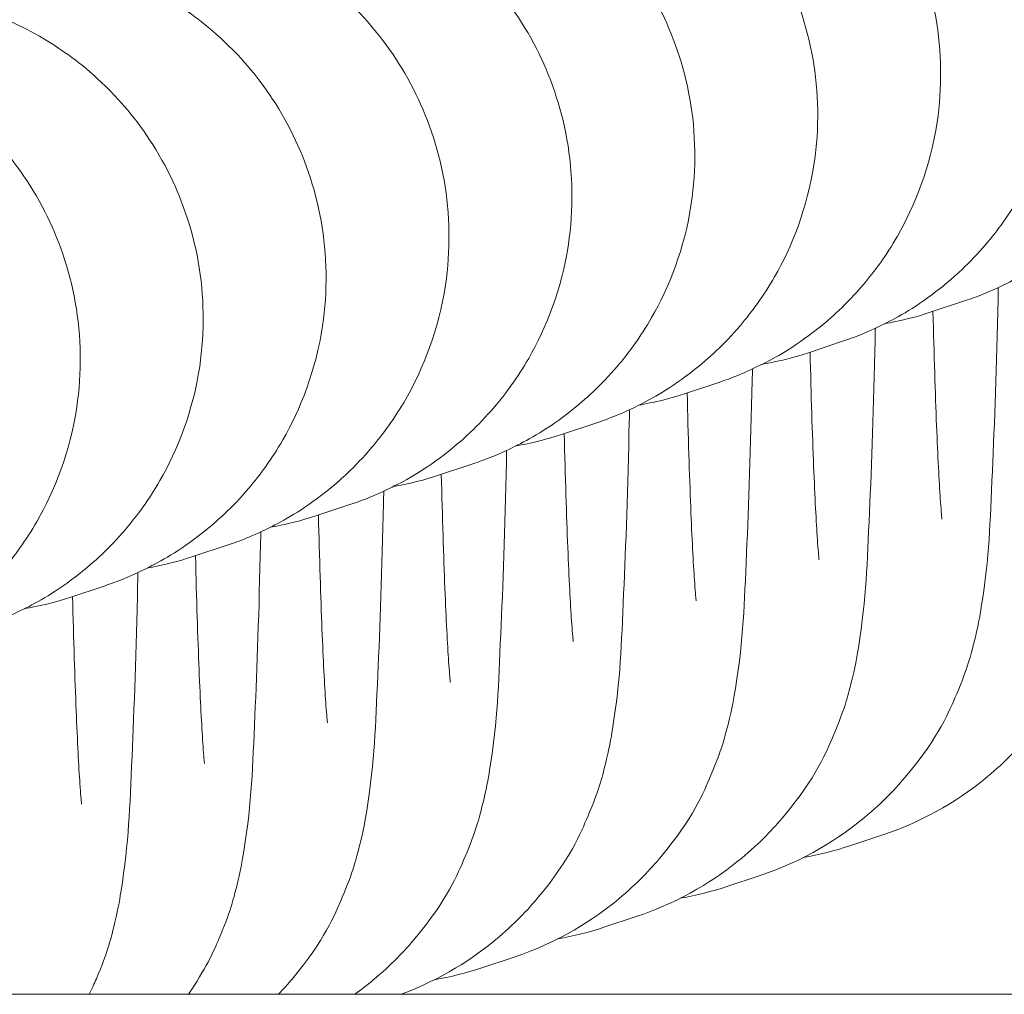
# Model space of a CAD drawing. Extents: x 200 to 22791, y 3838 to 11838.
# Drawn here: x 13259 to 13268, y 9849 to 9858 of the extents above; entities that cross this region are included whole.
import ezdxf

# ---------------------------------------------------------------- set-up
doc = ezdxf.new("R2010")
doc.units = 0
doc.header["$MEASUREMENT"] = 0

msp = doc.modelspace()

# ---------------------------------------------------------------- linework, layer by layer
at = {"color": 0, "linetype": 'Continuous', "lineweight": 0}
for p, q in [((13267.1189, 9854.9977), (13267.4168, 9855.0964)), ((13265.984, 9854.6216), (13266.2819, 9854.7203)), ((13264.8491, 9854.2454), (13265.147, 9854.3442)), ((13263.7142, 9853.8693), (13264.0121, 9853.9681)), ((13262.5793, 9853.4932), (13262.8772, 9853.5919)), ((13261.4444, 9853.1171), (13261.7424, 9853.2158)), ((13260.3095, 9852.741), (13260.6075, 9852.8397)), ((13259.1746, 9852.3649), (13259.4726, 9852.4636)), ((13266.6634, 9850.1654), (13266.3655, 9850.0666)), ((13265.5285, 9849.7893), (13265.2306, 9849.6905)), ((13264.3937, 9849.4131), (13264.0957, 9849.3144)), ((13263.2588, 9849.037), (13262.9608, 9848.9383))]:
    msp.add_line(p, q, dxfattribs=at)
msp.add_ellipse((13268.2861, 9860.8639), major_axis=(-38.5367, 116.2806), ratio=0.999553, start_param=-1.990183, end_param=0, dxfattribs=at)
at = {"color": 0, "linetype": 'Continuous', "lineweight": 0, "extrusion": (2.16919e-16, 8.12311e-19, -1)}
msp.add_ellipse((13266.3568, 9860.2245), major_axis=(-4.7188, 14.2384), ratio=0.999553, start_param=-0.162507, end_param=2.456443, dxfattribs=at)
at = {"color": 0, "linetype": 'Continuous', "lineweight": 0}
for points, knots in [([(13271.9564, 9856.6009), (13272.0526, 9856.6328), (13272.1734, 9856.6747), (13272.488, 9856.832), (13272.6548, 9856.9213), (13273.0027, 9857.1971), (13273.1457, 9857.3243), (13273.404, 9857.628), (13273.5127, 9857.7749), (13273.7755, 9858.2318), (13273.921, 9858.5952), (13274.0299, 9859.3239), (13274.0247, 9859.6636), (13273.913, 9860.2912), (13273.8089, 9860.5757), (13273.5449, 9861.0952), (13273.3814, 9861.3083), (13273.0179, 9861.7074), (13272.8328, 9861.8446), (13272.4212, 9862.1198), (13272.253, 9862.1875), (13271.8854, 9862.3339), (13271.7697, 9862.3568), (13271.5791, 9862.4003), (13271.5175, 9862.4104), (13271.41, 9862.4272), (13271.3697, 9862.4321), (13271.281, 9862.4424), (13271.2432, 9862.4456), (13271.1219, 9862.4554), (13271.0642, 9862.4581), (13270.7801, 9862.4707), (13270.5129, 9862.4765), (13270.0355, 9862.4842), (13269.928, 9862.4857), (13269.6982, 9862.4888), (13269.5758, 9862.4903), (13269.3181, 9862.4931), (13269.1829, 9862.4945), (13268.9023, 9862.4971), (13268.7572, 9862.4984), (13268.1503, 9862.5031), (13267.6446, 9862.5061), (13267.1054, 9862.5085)], [6.254809, 6.254809, 6.254809, 6.254809, 6.264375, 6.264375, 6.271322, 6.271322, 6.275189, 6.275189, 6.277778, 6.277778, 6.281782, 6.281782, 6.284857, 6.284857, 6.287961, 6.287961, 6.291744, 6.291744, 6.297234, 6.297234, 6.306772, 6.306772, 6.324256, 6.324256, 6.343004, 6.343004, 6.36441, 6.36441, 6.39884, 6.39884, 6.489675, 6.489675, 6.803835, 6.803835, 6.887954, 6.887954, 6.973311, 6.973311, 7.058742, 7.058742, 7.143044, 7.143044, 7.398866, 7.398866, 7.398866, 7.398866]), ([(13270.8215, 9856.2248), (13270.9177, 9856.2566), (13271.0385, 9856.2986), (13271.3531, 9856.4559), (13271.5199, 9856.5452), (13271.8678, 9856.821), (13272.0108, 9856.9482), (13272.2691, 9857.2519), (13272.3778, 9857.3988), (13272.6406, 9857.8557), (13272.7861, 9858.219), (13272.895, 9858.9478), (13272.8898, 9859.2875), (13272.7781, 9859.9151), (13272.674, 9860.1996), (13272.41, 9860.719), (13272.2465, 9860.9322), (13271.883, 9861.3313), (13271.6979, 9861.4685), (13271.2863, 9861.7437), (13271.1181, 9861.8114), (13270.7505, 9861.9578), (13270.6348, 9861.9807), (13270.4442, 9862.0242), (13270.3826, 9862.0342), (13270.2751, 9862.0511), (13270.2348, 9862.056), (13270.1461, 9862.0662), (13270.1083, 9862.0695), (13269.987, 9862.0793), (13269.9293, 9862.0819), (13269.6452, 9862.0946), (13269.378, 9862.1003), (13268.9006, 9862.108), (13268.7931, 9862.1096), (13268.5633, 9862.1127), (13268.4409, 9862.1142), (13268.1832, 9862.117), (13268.048, 9862.1184), (13267.7674, 9862.121), (13267.6223, 9862.1223), (13267.0154, 9862.127), (13266.5097, 9862.13), (13265.9705, 9862.1323)], [6.254809, 6.254809, 6.254809, 6.254809, 6.264375, 6.264375, 6.271322, 6.271322, 6.275189, 6.275189, 6.277778, 6.277778, 6.281782, 6.281782, 6.284857, 6.284857, 6.287961, 6.287961, 6.291744, 6.291744, 6.297234, 6.297234, 6.306772, 6.306772, 6.324256, 6.324256, 6.343004, 6.343004, 6.36441, 6.36441, 6.39884, 6.39884, 6.489675, 6.489675, 6.803835, 6.803835, 6.887954, 6.887954, 6.973311, 6.973311, 7.058742, 7.058742, 7.143044, 7.143044, 7.398866, 7.398866, 7.398866, 7.398866]), ([(13269.6866, 9855.8486), (13269.7828, 9855.8805), (13269.9036, 9855.9224), (13270.2182, 9856.0797), (13270.385, 9856.1691), (13270.7329, 9856.4448), (13270.8759, 9856.5721), (13271.1342, 9856.8757), (13271.2429, 9857.0226), (13271.5057, 9857.4795), (13271.6512, 9857.8429), (13271.7601, 9858.5717), (13271.7549, 9858.9114), (13271.6432, 9859.539), (13271.5391, 9859.8235), (13271.2751, 9860.3429), (13271.1116, 9860.5561), (13270.7481, 9860.9552), (13270.563, 9861.0923), (13270.1514, 9861.3676), (13269.9832, 9861.4353), (13269.6156, 9861.5817), (13269.4999, 9861.6045), (13269.3093, 9861.6481), (13269.2477, 9861.6581), (13269.1403, 9861.675), (13269.0999, 9861.6799), (13269.0112, 9861.6901), (13268.9734, 9861.6934), (13268.8521, 9861.7032), (13268.7944, 9861.7058), (13268.5103, 9861.7185), (13268.2431, 9861.7242), (13267.7657, 9861.7319), (13267.6582, 9861.7335), (13267.4284, 9861.7366), (13267.306, 9861.738), (13267.0483, 9861.7409), (13266.9131, 9861.7423), (13266.6325, 9861.7449), (13266.4874, 9861.7461), (13265.8805, 9861.7509), (13265.3748, 9861.7539), (13264.8356, 9861.7562)], [6.254809, 6.254809, 6.254809, 6.254809, 6.264375, 6.264375, 6.271322, 6.271322, 6.275189, 6.275189, 6.277778, 6.277778, 6.281782, 6.281782, 6.284857, 6.284857, 6.287961, 6.287961, 6.291744, 6.291744, 6.297234, 6.297234, 6.306772, 6.306772, 6.324256, 6.324256, 6.343004, 6.343004, 6.36441, 6.36441, 6.39884, 6.39884, 6.489675, 6.489675, 6.803835, 6.803835, 6.887954, 6.887954, 6.973311, 6.973311, 7.058742, 7.058742, 7.143044, 7.143044, 7.398866, 7.398866, 7.398866, 7.398866]), ([(13268.5517, 9855.4725), (13268.6479, 9855.5044), (13268.7687, 9855.5463), (13269.0833, 9855.7036), (13269.2501, 9855.793), (13269.598, 9856.0687), (13269.741, 9856.196), (13269.9993, 9856.4996), (13270.108, 9856.6465), (13270.3708, 9857.1034), (13270.5163, 9857.4668), (13270.6252, 9858.1956), (13270.62, 9858.5353), (13270.5083, 9859.1629), (13270.4042, 9859.4474), (13270.1402, 9859.9668), (13269.9767, 9860.18), (13269.6132, 9860.579), (13269.4281, 9860.7162), (13269.0165, 9860.9915), (13268.8483, 9861.0592), (13268.4807, 9861.2056), (13268.365, 9861.2284), (13268.1744, 9861.272), (13268.1128, 9861.282), (13268.0054, 9861.2988), (13267.9651, 9861.3038), (13267.8763, 9861.314), (13267.8385, 9861.3173), (13267.7172, 9861.3271), (13267.6595, 9861.3297), (13267.3754, 9861.3424), (13267.1082, 9861.3481), (13266.6308, 9861.3558), (13266.5233, 9861.3574), (13266.2935, 9861.3604), (13266.1711, 9861.3619), (13265.9134, 9861.3648), (13265.7782, 9861.3662), (13265.4976, 9861.3688), (13265.3525, 9861.37), (13264.7456, 9861.3748), (13264.2399, 9861.3778), (13263.7008, 9861.3801)], [6.254809, 6.254809, 6.254809, 6.254809, 6.264375, 6.264375, 6.271322, 6.271322, 6.275189, 6.275189, 6.277778, 6.277778, 6.281782, 6.281782, 6.284857, 6.284857, 6.287961, 6.287961, 6.291744, 6.291744, 6.297234, 6.297234, 6.306772, 6.306772, 6.324256, 6.324256, 6.343004, 6.343004, 6.36441, 6.36441, 6.39884, 6.39884, 6.489675, 6.489675, 6.803835, 6.803835, 6.887954, 6.887954, 6.973311, 6.973311, 7.058742, 7.058742, 7.143044, 7.143044, 7.398866, 7.398866, 7.398866, 7.398866]), ([(13267.4168, 9855.0964), (13267.513, 9855.1283), (13267.6338, 9855.1702), (13267.9485, 9855.3275), (13268.1152, 9855.4169), (13268.4631, 9855.6926), (13268.6061, 9855.8199), (13268.8644, 9856.1235), (13268.9731, 9856.2704), (13269.2359, 9856.7273), (13269.3814, 9857.0907), (13269.4903, 9857.8194), (13269.4851, 9858.1592), (13269.3734, 9858.7868), (13269.2693, 9859.0713), (13269.0053, 9859.5907), (13268.8418, 9859.8038), (13268.4784, 9860.2029), (13268.2932, 9860.3401), (13267.8816, 9860.6154), (13267.7135, 9860.6831), (13267.3458, 9860.8294), (13267.2301, 9860.8523), (13267.0395, 9860.8959), (13266.9779, 9860.9059), (13266.8705, 9860.9227), (13266.8302, 9860.9277), (13266.7414, 9860.9379), (13266.7036, 9860.9412), (13266.5823, 9860.9509), (13266.5246, 9860.9536), (13266.2405, 9860.9663), (13265.9733, 9860.972), (13265.4959, 9860.9797), (13265.3884, 9860.9813), (13265.1586, 9860.9843), (13265.0362, 9860.9858), (13264.7785, 9860.9887), (13264.6433, 9860.9901), (13264.3627, 9860.9927), (13264.2176, 9860.9939), (13263.6107, 9860.9987), (13263.105, 9861.0017), (13262.5659, 9861.004)], [6.254809, 6.254809, 6.254809, 6.254809, 6.264375, 6.264375, 6.271322, 6.271322, 6.275189, 6.275189, 6.277778, 6.277778, 6.281782, 6.281782, 6.284857, 6.284857, 6.287961, 6.287961, 6.291744, 6.291744, 6.297234, 6.297234, 6.306772, 6.306772, 6.324256, 6.324256, 6.343004, 6.343004, 6.36441, 6.36441, 6.39884, 6.39884, 6.489675, 6.489675, 6.803835, 6.803835, 6.887954, 6.887954, 6.973311, 6.973311, 7.058742, 7.058742, 7.143044, 7.143044, 7.398866, 7.398866, 7.398866, 7.398866]), ([(13266.2819, 9854.7203), (13266.3781, 9854.7522), (13266.4989, 9854.7941), (13266.8136, 9854.9514), (13266.9803, 9855.0407), (13267.3282, 9855.3165), (13267.4713, 9855.4438), (13267.7295, 9855.7474), (13267.8382, 9855.8943), (13268.101, 9856.3512), (13268.2466, 9856.7146), (13268.3554, 9857.4433), (13268.3502, 9857.7831), (13268.2385, 9858.4106), (13268.1344, 9858.6951), (13267.8704, 9859.2146), (13267.7069, 9859.4277), (13267.3435, 9859.8268), (13267.1584, 9859.964), (13266.7467, 9860.2392), (13266.5786, 9860.3069), (13266.2109, 9860.4533), (13266.0952, 9860.4762), (13265.9046, 9860.5197), (13265.843, 9860.5298), (13265.7356, 9860.5466), (13265.6953, 9860.5516), (13265.6065, 9860.5618), (13265.5687, 9860.565), (13265.4474, 9860.5748), (13265.3897, 9860.5775), (13265.1056, 9860.5901), (13264.8384, 9860.5959), (13264.361, 9860.6036), (13264.2535, 9860.6051), (13264.0237, 9860.6082), (13263.9013, 9860.6097), (13263.6436, 9860.6126), (13263.5084, 9860.6139), (13263.2278, 9860.6165), (13263.0827, 9860.6178), (13262.4758, 9860.6225), (13261.9701, 9860.6255), (13261.431, 9860.6279)], [6.254809, 6.254809, 6.254809, 6.254809, 6.264375, 6.264375, 6.271322, 6.271322, 6.275189, 6.275189, 6.277778, 6.277778, 6.281782, 6.281782, 6.284857, 6.284857, 6.287961, 6.287961, 6.291744, 6.291744, 6.297234, 6.297234, 6.306772, 6.306772, 6.324256, 6.324256, 6.343004, 6.343004, 6.36441, 6.36441, 6.39884, 6.39884, 6.489675, 6.489675, 6.803835, 6.803835, 6.887954, 6.887954, 6.973311, 6.973311, 7.058742, 7.058742, 7.143044, 7.143044, 7.398866, 7.398866, 7.398866, 7.398866]), ([(13265.147, 9854.3442), (13265.2432, 9854.376), (13265.364, 9854.418), (13265.6787, 9854.5753), (13265.8454, 9854.6646), (13266.1933, 9854.9404), (13266.3364, 9855.0676), (13266.5946, 9855.3713), (13266.7033, 9855.5182), (13266.9661, 9855.9751), (13267.1117, 9856.3385), (13267.2205, 9857.0672), (13267.2153, 9857.4069), (13267.1036, 9858.0345), (13266.9995, 9858.319), (13266.7355, 9858.8385), (13266.572, 9859.0516), (13266.2086, 9859.4507), (13266.0235, 9859.5879), (13265.6118, 9859.8631), (13265.4437, 9859.9308), (13265.076, 9860.0772), (13264.9603, 9860.1001), (13264.7697, 9860.1436), (13264.7081, 9860.1537), (13264.6007, 9860.1705), (13264.5604, 9860.1754), (13264.4716, 9860.1857), (13264.4338, 9860.1889), (13264.3125, 9860.1987), (13264.2548, 9860.2014), (13263.9707, 9860.214), (13263.7035, 9860.2198), (13263.2261, 9860.2275), (13263.1186, 9860.229), (13262.8888, 9860.2321), (13262.7664, 9860.2336), (13262.5087, 9860.2364), (13262.3735, 9860.2378), (13262.0929, 9860.2404), (13261.9478, 9860.2417), (13261.3409, 9860.2464), (13260.8352, 9860.2494), (13260.2961, 9860.2518)], [6.254809, 6.254809, 6.254809, 6.254809, 6.264375, 6.264375, 6.271322, 6.271322, 6.275189, 6.275189, 6.277778, 6.277778, 6.281782, 6.281782, 6.284857, 6.284857, 6.287961, 6.287961, 6.291744, 6.291744, 6.297234, 6.297234, 6.306772, 6.306772, 6.324256, 6.324256, 6.343004, 6.343004, 6.36441, 6.36441, 6.39884, 6.39884, 6.489675, 6.489675, 6.803835, 6.803835, 6.887954, 6.887954, 6.973311, 6.973311, 7.058742, 7.058742, 7.143044, 7.143044, 7.398866, 7.398866, 7.398866, 7.398866]), ([(13264.0121, 9853.9681), (13264.1083, 9853.9999), (13264.2291, 9854.0419), (13264.5438, 9854.1992), (13264.7105, 9854.2885), (13265.0585, 9854.5643), (13265.2015, 9854.6915), (13265.4597, 9854.9952), (13265.5684, 9855.1421), (13265.8312, 9855.599), (13265.9768, 9855.9623), (13266.0856, 9856.6911), (13266.0804, 9857.0308), (13265.9687, 9857.6584), (13265.8646, 9857.9429), (13265.6006, 9858.4623), (13265.4372, 9858.6755), (13265.0737, 9859.0746), (13264.8886, 9859.2117), (13264.4769, 9859.487), (13264.3088, 9859.5547), (13263.9411, 9859.7011), (13263.8254, 9859.7239), (13263.6348, 9859.7675), (13263.5732, 9859.7775), (13263.4658, 9859.7944), (13263.4255, 9859.7993), (13263.3367, 9859.8095), (13263.2989, 9859.8128), (13263.1776, 9859.8226), (13263.1199, 9859.8252), (13262.8358, 9859.8379), (13262.5686, 9859.8436), (13262.0912, 9859.8513), (13261.9837, 9859.8529), (13261.7539, 9859.856), (13261.6315, 9859.8575), (13261.3738, 9859.8603), (13261.2386, 9859.8617), (13260.9581, 9859.8643), (13260.8129, 9859.8656), (13260.206, 9859.8703), (13259.7003, 9859.8733), (13259.1612, 9859.8756)], [6.254809, 6.254809, 6.254809, 6.254809, 6.264375, 6.264375, 6.271322, 6.271322, 6.275189, 6.275189, 6.277778, 6.277778, 6.281782, 6.281782, 6.284857, 6.284857, 6.287961, 6.287961, 6.291744, 6.291744, 6.297234, 6.297234, 6.306772, 6.306772, 6.324256, 6.324256, 6.343004, 6.343004, 6.36441, 6.36441, 6.39884, 6.39884, 6.489675, 6.489675, 6.803835, 6.803835, 6.887954, 6.887954, 6.973311, 6.973311, 7.058742, 7.058742, 7.143044, 7.143044, 7.398866, 7.398866, 7.398866, 7.398866]), ([(13262.8772, 9853.5919), (13262.9734, 9853.6238), (13263.0942, 9853.6657), (13263.4089, 9853.823), (13263.5756, 9853.9124), (13263.9236, 9854.1881), (13264.0666, 9854.3154), (13264.3248, 9854.619), (13264.4335, 9854.7659), (13264.6963, 9855.2228), (13264.8419, 9855.5862), (13264.9507, 9856.315), (13264.9455, 9856.6547), (13264.8338, 9857.2823), (13264.7297, 9857.5668), (13264.4657, 9858.0862), (13264.3023, 9858.2994), (13263.9388, 9858.6984), (13263.7537, 9858.8356), (13263.342, 9859.1109), (13263.1739, 9859.1786), (13262.8062, 9859.325), (13262.6906, 9859.3478), (13262.4999, 9859.3914), (13262.4383, 9859.4014), (13262.3309, 9859.4182), (13262.2906, 9859.4232), (13262.2018, 9859.4334), (13262.164, 9859.4367), (13262.0427, 9859.4465), (13261.985, 9859.4491), (13261.701, 9859.4618), (13261.4337, 9859.4675), (13260.9563, 9859.4752), (13260.8488, 9859.4768), (13260.619, 9859.4799), (13260.4966, 9859.4813), (13260.2389, 9859.4842), (13260.1037, 9859.4856), (13259.8232, 9859.4882), (13259.678, 9859.4894), (13259.0711, 9859.4942), (13258.5654, 9859.4972), (13258.0263, 9859.4995)], [6.254809, 6.254809, 6.254809, 6.254809, 6.264375, 6.264375, 6.271322, 6.271322, 6.275189, 6.275189, 6.277778, 6.277778, 6.281782, 6.281782, 6.284857, 6.284857, 6.287961, 6.287961, 6.291744, 6.291744, 6.297234, 6.297234, 6.306772, 6.306772, 6.324256, 6.324256, 6.343004, 6.343004, 6.36441, 6.36441, 6.39884, 6.39884, 6.489675, 6.489675, 6.803835, 6.803835, 6.887954, 6.887954, 6.973311, 6.973311, 7.058742, 7.058742, 7.143044, 7.143044, 7.398866, 7.398866, 7.398866, 7.398866]), ([(13261.7424, 9853.2158), (13261.8385, 9853.2477), (13261.9593, 9853.2896), (13262.274, 9853.4469), (13262.4407, 9853.5363), (13262.7887, 9853.812), (13262.9317, 9853.9393), (13263.1899, 9854.2429), (13263.2986, 9854.3898), (13263.5614, 9854.8467), (13263.707, 9855.2101), (13263.8158, 9855.9389), (13263.8106, 9856.2786), (13263.6989, 9856.9062), (13263.5948, 9857.1907), (13263.3308, 9857.7101), (13263.1674, 9857.9232), (13262.8039, 9858.3223), (13262.6188, 9858.4595), (13262.2072, 9858.7348), (13262.039, 9858.8025), (13261.6713, 9858.9489), (13261.5557, 9858.9717), (13261.365, 9859.0153), (13261.3034, 9859.0253), (13261.196, 9859.0421), (13261.1557, 9859.0471), (13261.0669, 9859.0573), (13261.0291, 9859.0606), (13260.9078, 9859.0703), (13260.8501, 9859.073), (13260.5661, 9859.0857), (13260.2988, 9859.0914), (13259.8214, 9859.0991), (13259.7139, 9859.1007), (13259.4841, 9859.1037), (13259.3617, 9859.1052), (13259.104, 9859.1081), (13258.9688, 9859.1095), (13258.6883, 9859.1121), (13258.5431, 9859.1133), (13257.9362, 9859.1181), (13257.4305, 9859.1211), (13256.8914, 9859.1234)], [6.254809, 6.254809, 6.254809, 6.254809, 6.264375, 6.264375, 6.271322, 6.271322, 6.275189, 6.275189, 6.277778, 6.277778, 6.281782, 6.281782, 6.284857, 6.284857, 6.287961, 6.287961, 6.291744, 6.291744, 6.297234, 6.297234, 6.306772, 6.306772, 6.324256, 6.324256, 6.343004, 6.343004, 6.36441, 6.36441, 6.39884, 6.39884, 6.489675, 6.489675, 6.803835, 6.803835, 6.887954, 6.887954, 6.973311, 6.973311, 7.058742, 7.058742, 7.143044, 7.143044, 7.398866, 7.398866, 7.398866, 7.398866]), ([(13260.6075, 9852.8397), (13260.7036, 9852.8716), (13260.8244, 9852.9135), (13261.1391, 9853.0708), (13261.3058, 9853.1602), (13261.6538, 9853.4359), (13261.7968, 9853.5632), (13262.055, 9853.8668), (13262.1637, 9854.0137), (13262.4265, 9854.4706), (13262.5721, 9854.834), (13262.6809, 9855.5627), (13262.6757, 9855.9025), (13262.564, 9856.5301), (13262.4599, 9856.8145), (13262.1959, 9857.334), (13262.0325, 9857.5471), (13261.669, 9857.9462), (13261.4839, 9858.0834), (13261.0723, 9858.3587), (13260.9041, 9858.4263), (13260.5364, 9858.5727), (13260.4208, 9858.5956), (13260.2301, 9858.6391), (13260.1685, 9858.6492), (13260.0611, 9858.666), (13260.0208, 9858.671), (13259.932, 9858.6812), (13259.8942, 9858.6845), (13259.7729, 9858.6942), (13259.7152, 9858.6969), (13259.4312, 9858.7096), (13259.1639, 9858.7153), (13258.6865, 9858.723), (13258.579, 9858.7246), (13258.3492, 9858.7276), (13258.2268, 9858.7291), (13257.9691, 9858.732), (13257.8339, 9858.7333), (13257.5534, 9858.736), (13257.4082, 9858.7372), (13256.8013, 9858.742), (13256.2956, 9858.745), (13255.7565, 9858.7473)], [6.254809, 6.254809, 6.254809, 6.254809, 6.264375, 6.264375, 6.271322, 6.271322, 6.275189, 6.275189, 6.277778, 6.277778, 6.281782, 6.281782, 6.284857, 6.284857, 6.287961, 6.287961, 6.291744, 6.291744, 6.297234, 6.297234, 6.306772, 6.306772, 6.324256, 6.324256, 6.343004, 6.343004, 6.36441, 6.36441, 6.39884, 6.39884, 6.489675, 6.489675, 6.803835, 6.803835, 6.887954, 6.887954, 6.973311, 6.973311, 7.058742, 7.058742, 7.143044, 7.143044, 7.398866, 7.398866, 7.398866, 7.398866]), ([(13259.4726, 9852.4636), (13259.5687, 9852.4955), (13259.6895, 9852.5374), (13260.0042, 9852.6947), (13260.1709, 9852.784), (13260.5189, 9853.0598), (13260.6619, 9853.187), (13260.9201, 9853.4907), (13261.0288, 9853.6376), (13261.2916, 9854.0945), (13261.4372, 9854.4579), (13261.546, 9855.1866), (13261.5408, 9855.5264), (13261.4292, 9856.1539), (13261.325, 9856.4384), (13261.061, 9856.9579), (13260.8976, 9857.171), (13260.5341, 9857.5701), (13260.349, 9857.7073), (13259.9374, 9857.9825), (13259.7692, 9858.0502), (13259.4015, 9858.1966), (13259.2859, 9858.2195), (13259.0952, 9858.263), (13259.0336, 9858.2731), (13258.9262, 9858.2899), (13258.8859, 9858.2949), (13258.7971, 9858.3051), (13258.7593, 9858.3083), (13258.638, 9858.3181), (13258.5803, 9858.3208), (13258.2963, 9858.3334), (13258.029, 9858.3392), (13257.5516, 9858.3469), (13257.4441, 9858.3484), (13257.2143, 9858.3515), (13257.0919, 9858.353), (13256.8343, 9858.3559), (13256.699, 9858.3572), (13256.4185, 9858.3598), (13256.2733, 9858.3611), (13255.6664, 9858.3658), (13255.1607, 9858.3688), (13254.6216, 9858.3712)], [6.254809, 6.254809, 6.254809, 6.254809, 6.264375, 6.264375, 6.271322, 6.271322, 6.275189, 6.275189, 6.277778, 6.277778, 6.281782, 6.281782, 6.284857, 6.284857, 6.287961, 6.287961, 6.291744, 6.291744, 6.297234, 6.297234, 6.306772, 6.306772, 6.324256, 6.324256, 6.343004, 6.343004, 6.36441, 6.36441, 6.39884, 6.39884, 6.489675, 6.489675, 6.803835, 6.803835, 6.887954, 6.887954, 6.973311, 6.973311, 7.058742, 7.058742, 7.143044, 7.143044, 7.398866, 7.398866, 7.398866, 7.398866]), ([(13258.3377, 9852.0875), (13258.4338, 9852.1193), (13258.5546, 9852.1613), (13258.8693, 9852.3186), (13259.036, 9852.4079), (13259.384, 9852.6837), (13259.527, 9852.8109), (13259.7852, 9853.1146), (13259.8939, 9853.2615), (13260.1567, 9853.7184), (13260.3023, 9854.0818), (13260.4111, 9854.8105), (13260.4059, 9855.1502), (13260.2943, 9855.7778), (13260.1901, 9856.0623), (13259.9261, 9856.5818), (13259.7627, 9856.7949), (13259.3992, 9857.194), (13259.2141, 9857.3312), (13258.8025, 9857.6064), (13258.6343, 9857.6741), (13258.2666, 9857.8205), (13258.151, 9857.8434), (13257.9603, 9857.8869), (13257.8987, 9857.8969), (13257.7913, 9857.9138), (13257.751, 9857.9187), (13257.6623, 9857.929), (13257.6244, 9857.9322), (13257.5031, 9857.942), (13257.4454, 9857.9447), (13257.1614, 9857.9573), (13256.8941, 9857.963), (13256.4167, 9857.9707), (13256.3092, 9857.9723), (13256.0794, 9857.9754), (13255.957, 9857.9769), (13255.6994, 9857.9797), (13255.5641, 9857.9811), (13255.2836, 9857.9837), (13255.1385, 9857.985), (13254.5315, 9857.9897), (13254.0258, 9857.9927), (13253.4867, 9857.9951)], [6.254809, 6.254809, 6.254809, 6.254809, 6.264375, 6.264375, 6.271322, 6.271322, 6.275189, 6.275189, 6.277778, 6.277778, 6.281782, 6.281782, 6.284857, 6.284857, 6.287961, 6.287961, 6.291744, 6.291744, 6.297234, 6.297234, 6.306772, 6.306772, 6.324256, 6.324256, 6.343004, 6.343004, 6.36441, 6.36441, 6.39884, 6.39884, 6.489675, 6.489675, 6.803835, 6.803835, 6.887954, 6.887954, 6.973311, 6.973311, 7.058742, 7.058742, 7.143044, 7.143044, 7.398866, 7.398866, 7.398866, 7.398866]), ([(13257.2028, 9851.7114), (13257.2989, 9851.7432), (13257.4197, 9851.7852), (13257.7344, 9851.9425), (13257.9011, 9852.0318), (13258.2491, 9852.3076), (13258.3921, 9852.4348), (13258.6504, 9852.7385), (13258.759, 9852.8854), (13259.0218, 9853.3422), (13259.1674, 9853.7056), (13259.2762, 9854.4344), (13259.271, 9854.7741), (13259.1594, 9855.4017), (13259.0552, 9855.6862), (13258.7913, 9856.2056), (13258.6278, 9856.4188), (13258.2643, 9856.8179), (13258.0792, 9856.955), (13257.6676, 9857.2303), (13257.4994, 9857.298), (13257.1317, 9857.4444), (13257.0161, 9857.4672), (13256.8254, 9857.5108), (13256.7638, 9857.5208), (13256.6564, 9857.5377), (13256.6161, 9857.5426), (13256.5274, 9857.5528), (13256.4895, 9857.5561), (13256.3682, 9857.5659), (13256.3105, 9857.5685), (13256.0265, 9857.5812), (13255.7592, 9857.5869), (13255.2818, 9857.5946), (13255.1743, 9857.5962), (13254.9445, 9857.5993), (13254.8221, 9857.6008), (13254.5645, 9857.6036), (13254.4292, 9857.605), (13254.1487, 9857.6076), (13254.0036, 9857.6089), (13253.3966, 9857.6136), (13252.8909, 9857.6166), (13252.3518, 9857.6189)], [6.254809, 6.254809, 6.254809, 6.254809, 6.264375, 6.264375, 6.271322, 6.271322, 6.275189, 6.275189, 6.277778, 6.277778, 6.281782, 6.281782, 6.284857, 6.284857, 6.287961, 6.287961, 6.291744, 6.291744, 6.297234, 6.297234, 6.306772, 6.306772, 6.324256, 6.324256, 6.343004, 6.343004, 6.36441, 6.36441, 6.39884, 6.39884, 6.489675, 6.489675, 6.803835, 6.803835, 6.887954, 6.887954, 6.973311, 6.973311, 7.058742, 7.058742, 7.143044, 7.143044, 7.398866, 7.398866, 7.398866, 7.398866]), ([(13268.8728, 9855.5998), (13268.8719, 9855.5624), (13268.8711, 9855.5254), (13268.8559, 9854.875), (13268.8386, 9854.3415), (13268.7954, 9853.4099), (13268.7924, 9853.1331), (13268.7018, 9852.5644), (13268.6863, 9852.4698), (13268.6202, 9852.2099), (13268.5886, 9852.0805), (13268.4177, 9851.6811), (13268.3294, 9851.4564), (13267.9313, 9850.9787), (13267.8075, 9850.8465), (13267.41, 9850.5167), (13267.0905, 9850.3069), (13266.6634, 9850.1654)], [8.5237431, 8.5237431, 8.5237431, 8.5237431, 8.5436534, 8.5436534, 8.8757269, 8.8757269, 9.2485514, 9.2485514, 9.3137857, 9.3137857, 9.3585458, 9.3585458, 9.390746, 9.390746, 9.4012396, 9.4012396, 9.4153749, 9.4153749, 9.4153749, 9.4153749]), ([(13267.7379, 9855.2236), (13267.737, 9855.1863), (13267.7362, 9855.1492), (13267.721, 9854.4989), (13267.7037, 9853.9654), (13267.6605, 9853.0338), (13267.6575, 9852.757), (13267.5669, 9852.1883), (13267.5514, 9852.0937), (13267.4853, 9851.8338), (13267.4537, 9851.7043), (13267.2828, 9851.305), (13267.1945, 9851.0803), (13266.7964, 9850.6026), (13266.6726, 9850.4703), (13266.2751, 9850.1405), (13265.9556, 9849.9308), (13265.5285, 9849.7893)], [8.5237431, 8.5237431, 8.5237431, 8.5237431, 8.5436534, 8.5436534, 8.8757269, 8.8757269, 9.2485514, 9.2485514, 9.3137857, 9.3137857, 9.3585458, 9.3585458, 9.390746, 9.390746, 9.4012396, 9.4012396, 9.4153749, 9.4153749, 9.4153749, 9.4153749]), ([(13266.6895, 9854.8894), (13266.7183, 9854.8945), (13266.7512, 9854.9007), (13266.8644, 9854.9246), (13266.9565, 9854.9439), (13267.1189, 9854.9977)], [6.22990333, 6.22990333, 6.22990333, 6.22990333, 6.23865601, 6.23865601, 6.2548091, 6.2548091, 6.2548091, 6.2548091]), ([(13267.2179, 9853.0831), (13267.2179, 9853.0831), (13267.2176, 9853.0859), (13267.2147, 9853.1136), (13267.2085, 9853.1808), (13267.1914, 9853.4303), (13267.1791, 9853.6633), (13267.1558, 9854.2464), (13267.1446, 9854.6023), (13267.1346, 9855.0029)], [3.3719151, 3.3719151, 3.3719151, 3.3719151, 3.4005306, 3.4005306, 3.5329991, 3.5329991, 3.7587642, 3.7587642, 3.9935708, 3.9935708, 3.9935708, 3.9935708]), ([(13266.603, 9854.8475), (13266.6021, 9854.8102), (13266.6013, 9854.7731), (13266.5861, 9854.1228), (13266.5688, 9853.5892), (13266.5256, 9852.6577), (13266.5226, 9852.3809), (13266.432, 9851.8122), (13266.4165, 9851.7176), (13266.3504, 9851.4577), (13266.3188, 9851.3282), (13266.1479, 9850.9289), (13266.0596, 9850.7042), (13265.6615, 9850.2265), (13265.5377, 9850.0942), (13265.1402, 9849.7644), (13264.8207, 9849.5547), (13264.3937, 9849.4131)], [8.5237431, 8.5237431, 8.5237431, 8.5237431, 8.5436534, 8.5436534, 8.8757269, 8.8757269, 9.2485514, 9.2485514, 9.3137857, 9.3137857, 9.3585458, 9.3585458, 9.390746, 9.390746, 9.4012396, 9.4012396, 9.4153749, 9.4153749, 9.4153749, 9.4153749]), ([(13265.5546, 9854.5133), (13265.5834, 9854.5184), (13265.6163, 9854.5245), (13265.7295, 9854.5485), (13265.8216, 9854.5678), (13265.984, 9854.6216)], [6.22990333, 6.22990333, 6.22990333, 6.22990333, 6.23865601, 6.23865601, 6.2548091, 6.2548091, 6.2548091, 6.2548091]), ([(13266.0831, 9852.707), (13266.0831, 9852.707), (13266.0827, 9852.7097), (13266.0798, 9852.7375), (13266.0736, 9852.8047), (13266.0565, 9853.0542), (13266.0442, 9853.2872), (13266.0209, 9853.8702), (13266.0097, 9854.2262), (13265.9997, 9854.6268)], [3.3719151, 3.3719151, 3.3719151, 3.3719151, 3.4005306, 3.4005306, 3.5329991, 3.5329991, 3.7587642, 3.7587642, 3.9935708, 3.9935708, 3.9935708, 3.9935708]), ([(13265.4681, 9854.4714), (13265.4672, 9854.4341), (13265.4664, 9854.397), (13265.4512, 9853.7466), (13265.4339, 9853.2131), (13265.3907, 9852.2816), (13265.3877, 9852.0047), (13265.2971, 9851.4361), (13265.2816, 9851.3415), (13265.2155, 9851.0815), (13265.1839, 9850.9521), (13265.013, 9850.5528), (13264.9247, 9850.3281), (13264.5266, 9849.8504), (13264.4028, 9849.7181), (13264.0053, 9849.3883), (13263.6858, 9849.1786), (13263.2588, 9849.037)], [8.5237431, 8.5237431, 8.5237431, 8.5237431, 8.5436534, 8.5436534, 8.8757269, 8.8757269, 9.2485514, 9.2485514, 9.3137857, 9.3137857, 9.3585458, 9.3585458, 9.390746, 9.390746, 9.4012396, 9.4012396, 9.4153749, 9.4153749, 9.4153749, 9.4153749]), ([(13264.4197, 9854.1372), (13264.4485, 9854.1422), (13264.4814, 9854.1484), (13264.5946, 9854.1723), (13264.6867, 9854.1916), (13264.8491, 9854.2454)], [6.22990333, 6.22990333, 6.22990333, 6.22990333, 6.23865601, 6.23865601, 6.2548091, 6.2548091, 6.2548091, 6.2548091]), ([(13264.9482, 9852.3309), (13264.9482, 9852.3309), (13264.9478, 9852.3336), (13264.9449, 9852.3613), (13264.9387, 9852.4285), (13264.9216, 9852.6781), (13264.9093, 9852.9111), (13264.886, 9853.4941), (13264.8748, 9853.8501), (13264.8648, 9854.2507)], [3.3719151, 3.3719151, 3.3719151, 3.3719151, 3.4005306, 3.4005306, 3.5329991, 3.5329991, 3.7587642, 3.7587642, 3.9935708, 3.9935708, 3.9935708, 3.9935708]), ([(13264.3332, 9854.0953), (13264.3324, 9854.058), (13264.3315, 9854.0209), (13264.3163, 9853.3705), (13264.299, 9852.837), (13264.2558, 9851.9054), (13264.2528, 9851.6286), (13264.1622, 9851.06), (13264.1467, 9850.9654), (13264.0806, 9850.7054), (13264.049, 9850.576), (13263.8781, 9850.1767), (13263.7898, 9849.952), (13263.3917, 9849.4743), (13263.2679, 9849.342), (13262.8884, 9849.0271), (13262.6023, 9848.8363), (13262.2231, 9848.6957)], [8.5237431, 8.5237431, 8.5237431, 8.5237431, 8.5436534, 8.5436534, 8.8757269, 8.8757269, 9.2485514, 9.2485514, 9.3137857, 9.3137857, 9.3585458, 9.3585458, 9.390746, 9.390746, 9.4012396, 9.4012396, 9.4142595, 9.4142595, 9.4142595, 9.4142595]), ([(13263.2848, 9853.761), (13263.3136, 9853.7661), (13263.3465, 9853.7723), (13263.4597, 9853.7962), (13263.5519, 9853.8155), (13263.7142, 9853.8693)], [6.22990333, 6.22990333, 6.22990333, 6.22990333, 6.23865601, 6.23865601, 6.2548091, 6.2548091, 6.2548091, 6.2548091]), ([(13263.8133, 9851.9548), (13263.8133, 9851.9548), (13263.8129, 9851.9575), (13263.81, 9851.9852), (13263.8038, 9852.0524), (13263.7867, 9852.302), (13263.7744, 9852.535), (13263.7511, 9853.118), (13263.7399, 9853.474), (13263.7299, 9853.8745)], [3.3719151, 3.3719151, 3.3719151, 3.3719151, 3.4005306, 3.4005306, 3.5329991, 3.5329991, 3.7587642, 3.7587642, 3.9935708, 3.9935708, 3.9935708, 3.9935708]), ([(13263.1983, 9853.7192), (13263.1975, 9853.6818), (13263.1966, 9853.6448), (13263.1814, 9852.9944), (13263.1641, 9852.4609), (13263.1209, 9851.5293), (13263.1179, 9851.2525), (13263.0273, 9850.6838), (13263.0119, 9850.5892), (13262.9457, 9850.3293), (13262.9141, 9850.1999), (13262.7432, 9849.8005), (13262.655, 9849.5759), (13262.2568, 9849.0981), (13262.133, 9848.9659), (13261.9121, 9848.7826), (13261.8564, 9848.7392), (13261.7958, 9848.6957)], [8.5237431, 8.5237431, 8.5237431, 8.5237431, 8.5436534, 8.5436534, 8.8757269, 8.8757269, 9.2485514, 9.2485514, 9.3137857, 9.3137857, 9.3585458, 9.3585458, 9.390746, 9.390746, 9.4012396, 9.4012396, 9.4044319, 9.4044319, 9.4044319, 9.4044319]), ([(13262.1499, 9853.3849), (13262.1787, 9853.39), (13262.2116, 9853.3962), (13262.3248, 9853.4201), (13262.417, 9853.4394), (13262.5793, 9853.4932)], [6.22990333, 6.22990333, 6.22990333, 6.22990333, 6.23865601, 6.23865601, 6.2548091, 6.2548091, 6.2548091, 6.2548091]), ([(13262.6784, 9851.5787), (13262.6784, 9851.5787), (13262.678, 9851.5814), (13262.6751, 9851.6091), (13262.6689, 9851.6763), (13262.6518, 9851.9258), (13262.6395, 9852.1589), (13262.6162, 9852.7419), (13262.605, 9853.0978), (13262.595, 9853.4984)], [3.3719151, 3.3719151, 3.3719151, 3.3719151, 3.4005306, 3.4005306, 3.5329991, 3.5329991, 3.7587642, 3.7587642, 3.9935708, 3.9935708, 3.9935708, 3.9935708]), ([(13262.0634, 9853.3431), (13262.0626, 9853.3057), (13262.0617, 9853.2687), (13262.0465, 9852.6183), (13262.0292, 9852.0848), (13261.986, 9851.1532), (13261.983, 9850.8764), (13261.8924, 9850.3077), (13261.877, 9850.2131), (13261.8108, 9849.9532), (13261.7792, 9849.8237), (13261.6084, 9849.4244), (13261.5201, 9849.1997), (13261.1816, 9848.7936), (13261.1394, 9848.7457), (13261.0921, 9848.6957)], [8.5237431, 8.5237431, 8.5237431, 8.5237431, 8.5436534, 8.5436534, 8.8757269, 8.8757269, 9.2485514, 9.2485514, 9.3137857, 9.3137857, 9.3585458, 9.3585458, 9.390746, 9.390746, 9.3948425, 9.3948425, 9.3948425, 9.3948425]), ([(13261.015, 9853.0088), (13261.0438, 9853.0139), (13261.0767, 9853.0201), (13261.1899, 9853.044), (13261.2821, 9853.0633), (13261.4444, 9853.1171)], [6.22990333, 6.22990333, 6.22990333, 6.22990333, 6.23865601, 6.23865601, 6.2548091, 6.2548091, 6.2548091, 6.2548091]), ([(13261.5435, 9851.2025), (13261.5435, 9851.2025), (13261.5431, 9851.2053), (13261.5402, 9851.233), (13261.534, 9851.3002), (13261.5169, 9851.5497), (13261.5046, 9851.7827), (13261.4813, 9852.3658), (13261.4701, 9852.7217), (13261.4601, 9853.1223)], [3.3719151, 3.3719151, 3.3719151, 3.3719151, 3.4005306, 3.4005306, 3.5329991, 3.5329991, 3.7587642, 3.7587642, 3.9935708, 3.9935708, 3.9935708, 3.9935708]), ([(13260.9285, 9852.9669), (13260.9277, 9852.9296), (13260.9268, 9852.8925), (13260.9116, 9852.2422), (13260.8943, 9851.7087), (13260.8511, 9850.7771), (13260.8481, 9850.5003), (13260.7575, 9849.9316), (13260.7421, 9849.837), (13260.6759, 9849.5771), (13260.6443, 9849.4476), (13260.4902, 9849.0875), (13260.4176, 9848.9264), (13260.2603, 9848.6957)], [8.5237431, 8.5237431, 8.5237431, 8.5237431, 8.5436534, 8.5436534, 8.8757269, 8.8757269, 9.2485514, 9.2485514, 9.3137857, 9.3137857, 9.3585458, 9.3585458, 9.3831952, 9.3831952, 9.3831952, 9.3831952]), ([(13259.8801, 9852.6327), (13259.9089, 9852.6378), (13259.9418, 9852.644), (13260.055, 9852.6679), (13260.1472, 9852.6872), (13260.3095, 9852.741)], [6.22990333, 6.22990333, 6.22990333, 6.22990333, 6.23865601, 6.23865601, 6.2548091, 6.2548091, 6.2548091, 6.2548091]), ([(13260.4086, 9850.8264), (13260.4086, 9850.8264), (13260.4082, 9850.8292), (13260.4053, 9850.8569), (13260.3991, 9850.9241), (13260.382, 9851.1736), (13260.3697, 9851.4066), (13260.3464, 9851.9896), (13260.3352, 9852.3456), (13260.3252, 9852.7462)], [3.3719151, 3.3719151, 3.3719151, 3.3719151, 3.4005306, 3.4005306, 3.5329991, 3.5329991, 3.7587642, 3.7587642, 3.9935708, 3.9935708, 3.9935708, 3.9935708]), ([(13259.7936, 9852.5908), (13259.7928, 9852.5535), (13259.7919, 9852.5164), (13259.7767, 9851.8661), (13259.7594, 9851.3325), (13259.7162, 9850.401), (13259.7132, 9850.1241), (13259.6226, 9849.5555), (13259.6072, 9849.4609), (13259.541, 9849.201), (13259.5094, 9849.0715), (13259.3914, 9848.7958), (13259.37, 9848.7484), (13259.3442, 9848.6957)], [8.5237431, 8.5237431, 8.5237431, 8.5237431, 8.5436534, 8.5436534, 8.8757269, 8.8757269, 9.2485514, 9.2485514, 9.3137857, 9.3137857, 9.3585458, 9.3585458, 9.3669225, 9.3669225, 9.3669225, 9.3669225]), ([(13258.7452, 9852.2566), (13258.774, 9852.2617), (13258.8069, 9852.2678), (13258.9202, 9852.2918), (13259.0123, 9852.311), (13259.1746, 9852.3649)], [6.22990333, 6.22990333, 6.22990333, 6.22990333, 6.23865601, 6.23865601, 6.2548091, 6.2548091, 6.2548091, 6.2548091]), ([(13259.2737, 9850.4503), (13259.2737, 9850.4503), (13259.2733, 9850.453), (13259.2704, 9850.4808), (13259.2643, 9850.548), (13259.2471, 9850.7975), (13259.2348, 9851.0305), (13259.2115, 9851.6135), (13259.2003, 9851.9695), (13259.1903, 9852.3701)], [3.3719151, 3.3719151, 3.3719151, 3.3719151, 3.4005306, 3.4005306, 3.5329991, 3.5329991, 3.7587642, 3.7587642, 3.9935708, 3.9935708, 3.9935708, 3.9935708]), ([(6801.2176, 9848.6957), (6804.5505, 9848.6957), (6807.8834, 9848.6957), (6821.215, 9848.6957), (6831.2137, 9848.6957), (6871.2085, 9848.6957), (6901.2049, 9848.6957), (7021.191, 9848.6957), (7111.1822, 9848.6957), (7302.7876, 9848.6957), (7404.4024, 9848.6957), (7607.6344, 9848.6957), (7709.2519, 9848.6957), (7912.4888, 9848.6957), (8014.1083, 9848.6957), (8217.3485, 9848.6957), (8318.9694, 9848.6957), (8522.2117, 9848.6957), (8623.8332, 9848.6957), (8827.076, 9848.6957), (8928.6975, 9848.6957), (9131.9396, 9848.6957), (9233.5603, 9848.6957), (9436.8002, 9848.6957), (9538.4195, 9848.6957), (9741.6557, 9848.6957), (9843.2729, 9848.6957), (10046.5041, 9848.6957), (10148.1184, 9848.6957), (10351.3433, 9848.6957), (10452.954, 9848.6957), (10656.1711, 9848.6957), (10757.7776, 9848.6957), (10960.9855, 9848.6957), (11062.5871, 9848.6957), (11265.7843, 9848.6957), (11367.3803, 9848.6957), (11570.5656, 9848.6957), (11672.1551, 9848.6957), (11875.327, 9848.6957), (11976.9095, 9848.6957), (12180.0667, 9848.6957), (12281.6414, 9848.6957), (12484.7824, 9848.6957), (12586.3487, 9848.6957), (12789.472, 9848.6957), (12891.0292, 9848.6957), (13094.1336, 9848.6957), (13195.6809, 9848.6957), (13340.3133, 9848.6957), (13383.4029, 9848.6957), (13426.4914, 9848.6957)], [0, 0, 0, 0, 10, 10, 40, 40, 130.000007, 130.000007, 400.000189, 400.000189, 704.864502, 704.864502, 1009.728777, 1009.728777, 1314.593053, 1314.593053, 1619.457328, 1619.457328, 1924.321603, 1924.321603, 2229.185878, 2229.185878, 2534.050153, 2534.050153, 2838.914429, 2838.914429, 3143.778704, 3143.778704, 3448.642979, 3448.642979, 3753.507254, 3753.507254, 4058.371529, 4058.371529, 4363.235805, 4363.235805, 4668.10008, 4668.10008, 4972.964355, 4972.964355, 5277.82863, 5277.82863, 5582.692905, 5582.692905, 5887.557181, 5887.557181, 6192.421456, 6192.421456, 6497.285731, 6497.285731, 6626.658208, 6626.658208, 6626.658208, 6626.658208])]:
    msp.add_open_spline(points, degree=3, knots=knots, dxfattribs=at)
for points in [[(13266.3655, 9850.0666), (13266.2311, 9850.0221), (13266.0871, 9849.985), (13265.9368, 9849.9588)], [(13265.2306, 9849.6905), (13265.0962, 9849.646), (13264.9522, 9849.6089), (13264.8019, 9849.5827)], [(13264.0957, 9849.3144), (13263.9613, 9849.2699), (13263.8173, 9849.2328), (13263.667, 9849.2066)], [(13262.9608, 9848.9383), (13262.8264, 9848.8937), (13262.6824, 9848.8567), (13262.5322, 9848.8304)]]:
    msp.add_open_spline(points, degree=3, dxfattribs=at)

doc.saveas('drawing.dxf')
